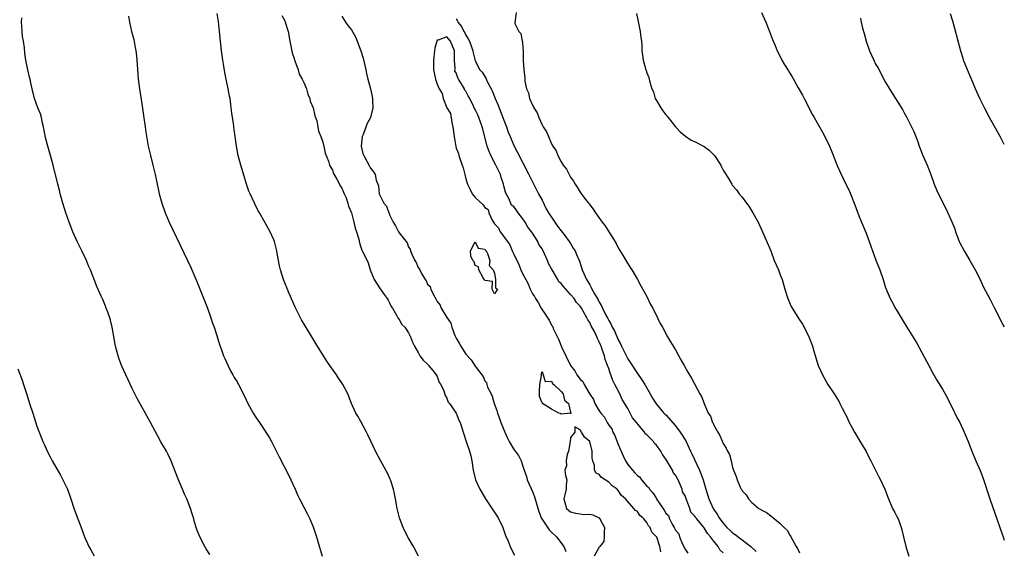
# Model space of a CAD drawing. Units: inches. Extents: x 2604000 to 2607000, y 1530000 to 1533000.
# Drawn here: x 2606793 to 2607000, y 1532670 to 1532781 of the extents above; entities that cross this region are included whole.
import ezdxf

# ---------------------------------------------------------------- set-up
doc = ezdxf.new("R2010")
doc.units = ezdxf.units.IN
doc.header["$MEASUREMENT"] = 0
doc.layers.add('LD26041530_2ft', color=73, linetype='Continuous')

msp = doc.modelspace()

# ---------------------------------------------------------------- linework, layer by layer
at = {"layer": 'LD26041530_2ft'}
for points, elevation in [([(2606833.32, 1532669.32), (2606832.55, 1532670.55), (2606832.25, 1532671), (2606831.19, 1532673), (2606830.59, 1532674.59), (2606830.1, 1532676.1), (2606829.94, 1532676.81), (2606829.89, 1532677), (2606829.65, 1532677.65), (2606829.25, 1532679), (2606828.45, 1532681), (2606828, 1532682), (2606827.59, 1532683), (2606826.72, 1532685), (2606825.13, 1532689.13), (2606824.46, 1532690.46), (2606824.17, 1532691), (2606823.04, 1532692.96), (2606822.29, 1532694.29), (2606820.84, 1532697), (2606819, 1532700.3), (2606818.05, 1532702.04), (2606817.55, 1532703), (2606817, 1532704.11), (2606814.85, 1532708.85), (2606814.3, 1532710.3), (2606814.05, 1532711), (2606813.73, 1532712.27), (2606813.52, 1532713), (2606812.81, 1532717), (2606812.45, 1532718.45), (2606812.28, 1532719), (2606811.86, 1532720.14), (2606811.56, 1532721), (2606811.41, 1532721.41), (2606810.82, 1532722.82), (2606810.49, 1532723.51), (2606809.56, 1532725.56), (2606808.24, 1532729), (2606807.85, 1532729.85), (2606807.42, 1532731), (2606806.46, 1532733), (2606805.46, 1532735), (2606804.52, 1532737), (2606803.76, 1532739), (2606803.09, 1532741), (2606802.46, 1532743), (2606801.92, 1532745), (2606801.75, 1532745.75), (2606801.41, 1532747), (2606800.43, 1532751), (2606799.87, 1532753), (2606799.27, 1532755), (2606798.8, 1532756.8), (2606798.41, 1532759), (2606798.2, 1532759.8), (2606797.96, 1532761), (2606797.74, 1532761.74), (2606797.23, 1532763), (2606796.5, 1532765), (2606796, 1532767), (2606795.74, 1532768.26), (2606795.57, 1532769), (2606795.44, 1532769.44), (2606795.1, 1532771), (2606794.71, 1532773), (2606794.49, 1532774.49), (2606794.38, 1532775.62), (2606794.17, 1532777), (2606794, 1532778), (2606793.9, 1532779), (2606793.86, 1532780.14), (2606793.8, 1532781), (2606793.87, 1532781.87)], 7384), ([(2606816.24, 1532782.24), (2606816.41, 1532781), (2606816.87, 1532779), (2606817.33, 1532777.33), (2606817.66, 1532775.66), (2606817.78, 1532775), (2606817.91, 1532773.91), (2606817.99, 1532773), (2606818.17, 1532770.17), (2606818.27, 1532769), (2606818.51, 1532767), (2606819, 1532763.87), (2606819.37, 1532761.37), (2606819.74, 1532759), (2606819.89, 1532757.89), (2606820.37, 1532755), (2606820.82, 1532753), (2606821.36, 1532751), (2606821.85, 1532749), (2606822.02, 1532748.02), (2606822.69, 1532745), (2606823.25, 1532743), (2606823.91, 1532741), (2606824.73, 1532739), (2606828.6, 1532731), (2606829.36, 1532729.35), (2606829.54, 1532729), (2606830.59, 1532726.59), (2606832.77, 1532721), (2606833.52, 1532719), (2606833.88, 1532717.88), (2606834.2, 1532717), (2606834.76, 1532715.24), (2606835.34, 1532713.34), (2606835.75, 1532712.25), (2606836.18, 1532711), (2606836.41, 1532710.41), (2606837.04, 1532709.04), (2606837.69, 1532707.69), (2606838.12, 1532707), (2606838.43, 1532706.43), (2606839, 1532705.51), (2606839.18, 1532705.18), (2606839.3, 1532705), (2606840.57, 1532702.57), (2606841.27, 1532701), (2606842.36, 1532699), (2606843, 1532698.01), (2606843.68, 1532697), (2606845.07, 1532695), (2606845.8, 1532693.8), (2606846.25, 1532693), (2606847.83, 1532689.83), (2606849.89, 1532685.89), (2606850.31, 1532685), (2606851.2, 1532683), (2606851.73, 1532681.73), (2606852.08, 1532681), (2606853, 1532679.26), (2606853.8, 1532677.8), (2606854.27, 1532676.81), (2606854.44, 1532676.44), (2606855, 1532675.1), (2606855.68, 1532673), (2606855.97, 1532672.03), (2606856.83, 1532669)], 7386), ([(2606877.1, 1532669), (2606876.02, 1532671), (2606875, 1532672.75), (2606874.24, 1532674.24), (2606873.87, 1532675), (2606873.14, 1532676.81), (2606873.06, 1532677), (2606872.57, 1532679), (2606872.25, 1532681), (2606872.05, 1532682.05), (2606871.84, 1532683), (2606871.21, 1532685), (2606871.15, 1532685.15), (2606870.51, 1532686.51), (2606870.25, 1532687), (2606869.07, 1532689.07), (2606868.05, 1532691), (2606867.07, 1532693.07), (2606866.46, 1532694.46), (2606866.19, 1532695), (2606865, 1532697.2), (2606864.34, 1532698.34), (2606863.94, 1532699), (2606863.02, 1532701.02), (2606862.22, 1532703), (2606861.2, 1532705), (2606861, 1532705.32), (2606860.32, 1532706.32), (2606859.88, 1532707), (2606858.5, 1532709), (2606857.87, 1532709.87), (2606857.13, 1532711), (2606855.55, 1532713.55), (2606854.69, 1532715), (2606853.28, 1532717.28), (2606852.54, 1532718.54), (2606852.29, 1532719), (2606851.18, 1532721.18), (2606849.95, 1532724.05), (2606848.76, 1532727), (2606848.1, 1532729), (2606847.9, 1532729.9), (2606847.7, 1532731), (2606847.45, 1532732.55), (2606847.37, 1532733), (2606846.84, 1532735), (2606846.7, 1532735.3), (2606845.98, 1532737), (2606845.63, 1532737.63), (2606844.91, 1532738.91), (2606843.7, 1532741), (2606843.43, 1532741.43), (2606842.65, 1532743), (2606841.73, 1532745), (2606841.51, 1532745.51), (2606841, 1532747), (2606840.06, 1532750.06), (2606839.78, 1532751), (2606839.25, 1532753), (2606838.9, 1532755), (2606838.63, 1532757), (2606838.41, 1532758.41), (2606838.23, 1532759.77), (2606838.03, 1532761), (2606837.9, 1532761.9), (2606837.79, 1532763), (2606837.68, 1532763.68), (2606837.53, 1532765), (2606837.44, 1532765.44), (2606837.15, 1532767), (2606836.72, 1532769), (2606836.45, 1532770.45), (2606836.26, 1532771.74), (2606836.05, 1532773), (2606835.74, 1532775), (2606835.51, 1532777), (2606835.34, 1532779), (2606835.11, 1532781.11), (2606834.82, 1532782.82)], 7388), ([(2606848.4, 1532782.4), (2606849, 1532781.28), (2606849.13, 1532781), (2606849.73, 1532779), (2606850.09, 1532777), (2606850.38, 1532775.62), (2606850.54, 1532774.54), (2606851, 1532773.33), (2606851.07, 1532773.07), (2606851.16, 1532772.84), (2606851.8, 1532771), (2606852.07, 1532770.07), (2606852.69, 1532769), (2606853, 1532768.35), (2606853.56, 1532767), (2606853.88, 1532765.88), (2606854.28, 1532765), (2606854.38, 1532764.38), (2606854.97, 1532763), (2606855.31, 1532761.31), (2606855.46, 1532761), (2606855.75, 1532760.25), (2606855.98, 1532759), (2606856.1, 1532758.1), (2606856.61, 1532757), (2606857, 1532755.84), (2606857.16, 1532755.16), (2606857.23, 1532755), (2606857.52, 1532753.52), (2606858.17, 1532751.83), (2606858.43, 1532751), (2606858.61, 1532750.61), (2606859, 1532749.94), (2606859.24, 1532749.24), (2606859.97, 1532748.03), (2606860.52, 1532747), (2606860.67, 1532746.67), (2606861, 1532746.17), (2606861.31, 1532745.31), (2606861.5, 1532745), (2606861.9, 1532744.1), (2606862.26, 1532743), (2606862.39, 1532742.39), (2606863, 1532741.01), (2606863.54, 1532739), (2606863.76, 1532737.76), (2606864.1, 1532737), (2606864.53, 1532735.47), (2606864.69, 1532734.69), (2606865, 1532733.77), (2606865.16, 1532733.16), (2606865.29, 1532733), (2606865.63, 1532732.37), (2606866.51, 1532730.51), (2606866.97, 1532729), (2606867.77, 1532727), (2606868.27, 1532726.27), (2606869.06, 1532725.06), (2606869.88, 1532723.88), (2606870.52, 1532723), (2606870.7, 1532722.7), (2606871, 1532722.1), (2606871.34, 1532721.34), (2606871.59, 1532721), (2606872.45, 1532719.55), (2606872.74, 1532719), (2606873, 1532718.61), (2606873.57, 1532717.57), (2606874.19, 1532717), (2606875, 1532715.83), (2606875.43, 1532715), (2606875.85, 1532713.85), (2606876.22, 1532713), (2606877, 1532711.68), (2606877.35, 1532711), (2606878.08, 1532710.08), (2606879, 1532709.27), (2606879.1, 1532709.1), (2606879.21, 1532709), (2606880.1, 1532707.9), (2606880.8, 1532707), (2606881, 1532706.64), (2606881.43, 1532705.43), (2606881.74, 1532705), (2606882.38, 1532703.62), (2606882.68, 1532702.68), (2606883, 1532702.11), (2606883.28, 1532701.28), (2606883.55, 1532701), (2606885, 1532698.96), (2606885.53, 1532697.53), (2606885.82, 1532697), (2606886.44, 1532695), (2606886.59, 1532694.59), (2606887, 1532693.26), (2606887.05, 1532693.05), (2606887.77, 1532691), (2606888.04, 1532690.04), (2606888.25, 1532689), (2606888.56, 1532687), (2606889.02, 1532685), (2606889.93, 1532683), (2606890.35, 1532682.35), (2606891.14, 1532681), (2606892.71, 1532678.71), (2606893.79, 1532677), (2606893.89, 1532676.81), (2606894.21, 1532676.21), (2606894.76, 1532675), (2606895.32, 1532673.32), (2606895.89, 1532672.11), (2606896.31, 1532671), (2606896.51, 1532670.51), (2606897.19, 1532669.19)], 7390), ([(2606861, 1532782.23), (2606861.76, 1532781), (2606862.26, 1532780.26), (2606863, 1532779.37), (2606863.87, 1532777.87), (2606864.24, 1532777), (2606864.98, 1532774.98), (2606865.46, 1532773.46), (2606866.02, 1532771), (2606866.18, 1532770.18), (2606866.46, 1532769), (2606867.02, 1532767), (2606867.37, 1532765.37), (2606867.42, 1532765), (2606867.45, 1532764.55), (2606867.47, 1532763), (2606867.03, 1532761), (2606866.28, 1532759.72), (2606865.44, 1532757.44), (2606865.24, 1532757), (2606865.05, 1532755), (2606865.43, 1532753.43), (2606865.59, 1532753), (2606866.34, 1532751.66), (2606866.79, 1532750.79), (2606867, 1532750.33), (2606867.61, 1532749.61), (2606868.01, 1532749), (2606868.18, 1532747.82), (2606868.65, 1532746.65), (2606868.83, 1532745), (2606869, 1532744.53), (2606869.83, 1532743), (2606870.37, 1532742.37), (2606870.83, 1532741), (2606870.89, 1532740.89), (2606871, 1532740.59), (2606871.79, 1532739), (2606872.28, 1532738.28), (2606872.86, 1532737), (2606873, 1532736.8), (2606874.68, 1532734.68), (2606875, 1532733.82), (2606875.36, 1532733.36), (2606875.43, 1532733), (2606875.7, 1532732.3), (2606876.34, 1532731), (2606876.58, 1532730.58), (2606877, 1532729.55), (2606877.24, 1532729.24), (2606877.35, 1532729), (2606877.72, 1532728.28), (2606878.51, 1532727), (2606878.71, 1532726.71), (2606879, 1532726.06), (2606879.55, 1532725.55), (2606879.7, 1532725), (2606880.23, 1532723.77), (2606880.8, 1532722.8), (2606881, 1532722.36), (2606881.62, 1532721.62), (2606881.84, 1532721), (2606883, 1532719.04), (2606883.87, 1532717.87), (2606884.06, 1532717), (2606884.71, 1532715.29), (2606885, 1532714.69), (2606885.62, 1532713.62), (2606885.93, 1532713), (2606887, 1532711.34), (2606888.13, 1532710.13), (2606889, 1532708.85), (2606890.39, 1532707), (2606890.66, 1532706.66), (2606891, 1532705.77), (2606891.37, 1532705.37), (2606891.42, 1532705), (2606891.58, 1532704.42), (2606892.31, 1532703), (2606892.57, 1532702.57), (2606892.95, 1532701), (2606893.54, 1532699.54), (2606893.62, 1532699), (2606894.03, 1532698.03), (2606894.36, 1532697), (2606895.18, 1532695), (2606895.74, 1532693.74), (2606896.11, 1532693), (2606897, 1532691.47), (2606897.38, 1532691), (2606898.06, 1532690.06), (2606898.6, 1532689), (2606899, 1532687.86), (2606899.27, 1532687), (2606899.71, 1532685.71), (2606899.89, 1532685), (2606901, 1532682.52), (2606901.45, 1532681.45), (2606901.75, 1532680.25), (2606902.32, 1532678.32), (2606902.9, 1532676.9), (2606902.96, 1532676.81), (2606904.51, 1532674.51), (2606905, 1532674), (2606906.05, 1532673), (2606907.54, 1532671), (2606907.99, 1532669.99)], 7392), ([(2606885, 1532781.78), (2606885.26, 1532781.26), (2606885.34, 1532781), (2606886.09, 1532780.09), (2606886.62, 1532779), (2606886.77, 1532778.77), (2606887, 1532778.27), (2606887.52, 1532777.51), (2606887.76, 1532777), (2606888.22, 1532775.78), (2606888.49, 1532775), (2606888.54, 1532774.54), (2606889, 1532772.85), (2606889.96, 1532771), (2606890.46, 1532770.46), (2606891, 1532769.55), (2606891.23, 1532769.23), (2606891.58, 1532768.42), (2606892.36, 1532767), (2606892.57, 1532766.57), (2606893.16, 1532765), (2606893.71, 1532763.71), (2606894.8, 1532761), (2606895, 1532760.39), (2606895.55, 1532759), (2606895.89, 1532757.89), (2606896.3, 1532757), (2606897.09, 1532755.09), (2606897.75, 1532753.75), (2606899, 1532751.47), (2606899.24, 1532751), (2606899.78, 1532749.78), (2606900.21, 1532749), (2606901, 1532747.46), (2606901.81, 1532745.81), (2606902.28, 1532745), (2606903, 1532743.62), (2606903.85, 1532741.85), (2606904.34, 1532741), (2606905.66, 1532739), (2606906.22, 1532738.22), (2606907.77, 1532736.23), (2606908.69, 1532735), (2606909, 1532734.53), (2606909.56, 1532733.56), (2606909.93, 1532733), (2606910.24, 1532732.25), (2606910.87, 1532730.87), (2606911.44, 1532729), (2606911.75, 1532728.25), (2606912.32, 1532727), (2606912.61, 1532726.61), (2606913, 1532725.86), (2606913.34, 1532725.33), (2606913.48, 1532725), (2606914.03, 1532723.97), (2606914.77, 1532722.77), (2606915, 1532722.28), (2606915.5, 1532721.5), (2606915.7, 1532721), (2606916.34, 1532719.67), (2606916.8, 1532718.8), (2606917, 1532718.38), (2606917.53, 1532717.54), (2606917.75, 1532717), (2606918.21, 1532716.21), (2606919, 1532714.33), (2606919.48, 1532713.48), (2606919.69, 1532713), (2606921, 1532710.35), (2606923, 1532707.32), (2606923.96, 1532705.96), (2606924.59, 1532705), (2606925.7, 1532703), (2606926.15, 1532702.15), (2606926.96, 1532700.96), (2606928.58, 1532699), (2606928.78, 1532698.78), (2606929, 1532698.59), (2606931, 1532696.33), (2606932.01, 1532695), (2606933.15, 1532693.15), (2606934.14, 1532691), (2606934.43, 1532690.43), (2606936.07, 1532687), (2606936.35, 1532686.35), (2606936.83, 1532685), (2606937.38, 1532683), (2606937.99, 1532681), (2606938.9, 1532679), (2606939, 1532678.83), (2606939.77, 1532677.77), (2606940.17, 1532677), (2606940.31, 1532676.81), (2606941, 1532675.87), (2606941.43, 1532675.43), (2606941.79, 1532675), (2606942.44, 1532674.44), (2606943, 1532673.89), (2606943.54, 1532673.54), (2606945, 1532672.39), (2606946.79, 1532671), (2606947.93, 1532669.93)], 7394), ([(2606897.56, 1532783), (2606897.35, 1532781.35), (2606897.28, 1532781), (2606897.3, 1532780.7), (2606898.11, 1532779), (2606898.57, 1532778.57), (2606898.86, 1532777), (2606898.9, 1532776.9), (2606899, 1532775.55), (2606899.06, 1532775), (2606899.04, 1532772.96), (2606899.17, 1532771), (2606899.38, 1532769.38), (2606899.38, 1532769), (2606899.4, 1532768.6), (2606899.74, 1532767), (2606900.16, 1532766.16), (2606900.39, 1532765), (2606901, 1532763.55), (2606901.23, 1532763.23), (2606901.29, 1532763), (2606901.99, 1532761.99), (2606902.34, 1532761), (2606903, 1532759.47), (2606903.27, 1532759), (2606903.97, 1532757.97), (2606904.34, 1532757), (2606905, 1532755.47), (2606905.25, 1532755), (2606905.96, 1532753.96), (2606906.33, 1532753), (2606907, 1532751.69), (2606907.43, 1532751), (2606908.13, 1532750.13), (2606908.69, 1532749), (2606909, 1532748.45), (2606909.6, 1532747.6), (2606909.95, 1532747), (2606910.4, 1532746.4), (2606911, 1532745.32), (2606911.93, 1532744.07), (2606912.75, 1532743), (2606912.87, 1532742.87), (2606913, 1532742.65), (2606913.73, 1532741.73), (2606914.23, 1532741), (2606915.63, 1532739), (2606916.25, 1532738.25), (2606917, 1532737.03), (2606917.81, 1532735.81), (2606918.53, 1532734.53), (2606919, 1532733.63), (2606920.01, 1532731.99), (2606920.75, 1532730.75), (2606921.52, 1532729.52), (2606921.87, 1532729), (2606923.04, 1532727), (2606923.7, 1532725.7), (2606925, 1532723.43), (2606925.78, 1532721.78), (2606926.22, 1532721), (2606927.26, 1532719), (2606927.79, 1532717.79), (2606928.25, 1532717), (2606929.34, 1532715), (2606929.95, 1532713.95), (2606931, 1532712.24), (2606932.14, 1532710.14), (2606932.81, 1532709), (2606933.57, 1532707.57), (2606934.33, 1532706.33), (2606936.12, 1532703), (2606936.44, 1532702.44), (2606936.99, 1532701), (2606937.88, 1532699), (2606938.33, 1532698.33), (2606938.79, 1532697), (2606938.88, 1532696.88), (2606939, 1532696.56), (2606939.86, 1532695), (2606940.31, 1532694.31), (2606941, 1532692.59), (2606941.64, 1532691.64), (2606941.92, 1532691), (2606942.32, 1532690.32), (2606942.67, 1532689), (2606943, 1532687.55), (2606943.18, 1532687), (2606943.72, 1532685.72), (2606943.91, 1532685), (2606944.59, 1532683.42), (2606944.8, 1532683), (2606944.89, 1532682.89), (2606945, 1532682.65), (2606945.83, 1532681.83), (2606946.29, 1532681), (2606947, 1532680.26), (2606948.46, 1532679), (2606948.81, 1532678.81), (2606949, 1532678.68), (2606950.12, 1532678.12), (2606951, 1532677.42), (2606951.26, 1532677.26), (2606951.53, 1532677), (2606951.78, 1532676.81), (2606953, 1532675.86), (2606953.81, 1532675), (2606954.41, 1532674.41), (2606955, 1532673.37), (2606955.16, 1532673.16), (2606955.47, 1532672.53), (2606956.34, 1532671), (2606956.6, 1532670.6), (2606957, 1532669.68)], 7396), ([(2606922.82, 1532782.82), (2606923.14, 1532781.14), (2606923.23, 1532780.77), (2606923.6, 1532779), (2606923.73, 1532777.73), (2606923.84, 1532777), (2606923.92, 1532776.08), (2606923.97, 1532775), (2606924.06, 1532774.06), (2606924.23, 1532773), (2606924.76, 1532771), (2606924.84, 1532770.84), (2606925, 1532770.34), (2606925.39, 1532769.39), (2606925.49, 1532769), (2606925.59, 1532768.41), (2606926.07, 1532767), (2606926.36, 1532766.36), (2606926.75, 1532765), (2606927, 1532764.54), (2606927.96, 1532763), (2606928.37, 1532762.37), (2606929, 1532761.51), (2606929.25, 1532761.25), (2606929.46, 1532761), (2606931, 1532759.01), (2606931.99, 1532757.99), (2606933.08, 1532757.08), (2606934.26, 1532756.26), (2606935, 1532755.92), (2606937, 1532754.87), (2606938.1, 1532754.1), (2606939, 1532753.22), (2606939.21, 1532753), (2606940.54, 1532751), (2606940.67, 1532750.67), (2606941, 1532749.95), (2606941.35, 1532749.35), (2606942.16, 1532748.16), (2606942.8, 1532747), (2606943, 1532746.75), (2606943.84, 1532745.84), (2606944.36, 1532745), (2606945, 1532744.26), (2606945.9, 1532743), (2606946.38, 1532742.38), (2606947.24, 1532741), (2606948.36, 1532739), (2606949.27, 1532737), (2606951, 1532733.01), (2606951.74, 1532731), (2606952.11, 1532730.11), (2606952.6, 1532729), (2606953, 1532728.01), (2606953.37, 1532727), (2606953.94, 1532725), (2606954.55, 1532723), (2606954.69, 1532722.69), (2606955.31, 1532721.31), (2606955.49, 1532721), (2606957, 1532718.55), (2606957.63, 1532717.63), (2606958.34, 1532716.34), (2606958.99, 1532715), (2606959.55, 1532713.55), (2606959.73, 1532713), (2606960.02, 1532711.98), (2606960.93, 1532709), (2606961, 1532708.83), (2606961.84, 1532707), (2606963, 1532704.96), (2606964.32, 1532703), (2606965.32, 1532701.32), (2606965.49, 1532701), (2606965.99, 1532699.99), (2606966.54, 1532699), (2606966.67, 1532698.67), (2606967, 1532698.03), (2606967.31, 1532697.31), (2606968.08, 1532695.92), (2606968.56, 1532695), (2606969, 1532694.31), (2606969.47, 1532693.47), (2606971, 1532690.9), (2606971.62, 1532689.62), (2606971.96, 1532689), (2606973.64, 1532685.64), (2606973.99, 1532685), (2606974.91, 1532683), (2606975.67, 1532681), (2606976.56, 1532679), (2606977, 1532678.15), (2606977.41, 1532677.41), (2606977.61, 1532677), (2606977.7, 1532676.81), (2606978.03, 1532676.03), (2606978.36, 1532675), (2606978.5, 1532674.5), (2606978.85, 1532673), (2606979.35, 1532671), (2606979.94, 1532669)], 7398), ([(2606949.02, 1532783), (2606949.95, 1532781), (2606950.76, 1532779), (2606951.36, 1532777.36), (2606951.9, 1532776.1), (2606952.33, 1532775), (2606953.22, 1532773.22), (2606953.33, 1532773), (2606953.82, 1532772.18), (2606954.55, 1532771), (2606954.74, 1532770.74), (2606955, 1532770.3), (2606955.51, 1532769.51), (2606955.77, 1532769), (2606956.76, 1532767.24), (2606957.68, 1532765.68), (2606958.01, 1532765), (2606958.36, 1532764.36), (2606959, 1532763.04), (2606959.69, 1532761.69), (2606960.07, 1532761), (2606961, 1532759.38), (2606961.88, 1532757.88), (2606962.33, 1532757), (2606963.29, 1532755), (2606963.8, 1532753.8), (2606964.94, 1532750.94), (2606965.53, 1532749.53), (2606966.17, 1532748.17), (2606967.49, 1532745.49), (2606967.71, 1532745), (2606968.52, 1532743), (2606968.64, 1532742.64), (2606969.16, 1532741.16), (2606969.41, 1532740.59), (2606970.02, 1532739), (2606971, 1532736.72), (2606971.64, 1532735), (2606972.33, 1532733), (2606973.05, 1532731.05), (2606973.87, 1532729), (2606974.56, 1532727), (2606975, 1532725.54), (2606975.18, 1532725), (2606976.04, 1532723), (2606976.38, 1532722.39), (2606977, 1532721.21), (2606977.3, 1532720.7), (2606978.33, 1532719), (2606978.59, 1532718.59), (2606979, 1532717.9), (2606979.36, 1532717.36), (2606979.56, 1532717), (2606981.67, 1532713.67), (2606983.76, 1532709.76), (2606984.13, 1532709), (2606985, 1532707.33), (2606985.86, 1532705.86), (2606987, 1532703.99), (2606987.56, 1532703), (2606988.63, 1532701), (2606989.42, 1532699.42), (2606989.65, 1532699), (2606990.07, 1532698.07), (2606990.65, 1532697), (2606991.57, 1532695), (2606991.99, 1532693.99), (2606992.42, 1532693), (2606993, 1532691.55), (2606993.21, 1532691), (2606994.02, 1532689), (2606994.92, 1532686.92), (2606995.48, 1532685.48), (2606996.95, 1532681), (2606998.02, 1532678.02), (2606998.42, 1532676.81), (2606999.03, 1532675), (2606999.56, 1532673.56), (2606999.74, 1532673), (2607000, 1532672.31)], 7400), ([(2606969.81, 1532781.81), (2606969.96, 1532781), (2606970.27, 1532779.73), (2606970.61, 1532778.62), (2606971.03, 1532777), (2606971.73, 1532775), (2606972.61, 1532773), (2606973, 1532772.19), (2606973.44, 1532771.44), (2606975, 1532768.45), (2606976.31, 1532766.31), (2606977.14, 1532765), (2606978.63, 1532762.63), (2606979, 1532761.99), (2606979.54, 1532761), (2606980.56, 1532759), (2606981, 1532758.02), (2606981.41, 1532757), (2606981.86, 1532755.86), (2606982.16, 1532755), (2606982.93, 1532753), (2606983.78, 1532751), (2606984.56, 1532749), (2606985.29, 1532747), (2606985.78, 1532745.78), (2606987, 1532743.24), (2606987.79, 1532741.79), (2606989, 1532739.13), (2606989.6, 1532737.6), (2606989.78, 1532737), (2606990.26, 1532735.74), (2606990.55, 1532735), (2606990.69, 1532734.69), (2606991.6, 1532733), (2606992.8, 1532731), (2606993.92, 1532729), (2606994.84, 1532727.16), (2606995.57, 1532725.57), (2606997, 1532722.8), (2606997.96, 1532721), (2606998.98, 1532719), (2606999.65, 1532717.65), (2607000, 1532717.07)], 7402), ([(2607000, 1532755.31), (2606999.76, 1532755.76), (2606999.16, 1532757), (2606996.92, 1532761), (2606995.83, 1532763), (2606994.84, 1532765), (2606993.97, 1532767), (2606993.15, 1532769), (2606992.47, 1532770.47), (2606991.82, 1532772.18), (2606991.47, 1532773), (2606991.34, 1532773.34), (2606990.88, 1532774.88), (2606989.63, 1532779.63), (2606989.18, 1532781.18), (2606988.71, 1532782.71)], 7404), ([(2606941, 1532669.68), (2606940.31, 1532670.31), (2606939.99, 1532671), (2606939, 1532672.19), (2606938.37, 1532673), (2606937.7, 1532673.7), (2606937, 1532674.92), (2606936.95, 1532674.95), (2606936.93, 1532675), (2606936.71, 1532675.29), (2606935.46, 1532676.81), (2606935.3, 1532677), (2606935.18, 1532677.17), (2606935, 1532677.47), (2606934.2, 1532678.2), (2606933.99, 1532679), (2606933.38, 1532680.62), (2606933.21, 1532681), (2606933, 1532681.61), (2606932.5, 1532682.5), (2606932.39, 1532683), (2606931.96, 1532684.04), (2606931.54, 1532685), (2606931, 1532686), (2606930.55, 1532686.55), (2606930.36, 1532687), (2606929.11, 1532689.11), (2606929, 1532689.29), (2606928.3, 1532690.3), (2606927.94, 1532691), (2606927, 1532692.27), (2606926.63, 1532692.63), (2606926.39, 1532693), (2606925, 1532694.43), (2606924.66, 1532694.66), (2606924.48, 1532695), (2606922.85, 1532697), (2606922, 1532698), (2606921.52, 1532699), (2606921, 1532699.92), (2606919.84, 1532701.84), (2606919.35, 1532703), (2606918.27, 1532705), (2606917.84, 1532705.84), (2606917.46, 1532707), (2606917.33, 1532707.33), (2606917, 1532708.35), (2606916.75, 1532709), (2606916.24, 1532710.24), (2606916.08, 1532711), (2606915.65, 1532712.35), (2606915.4, 1532713), (2606915.27, 1532713.27), (2606915, 1532713.95), (2606914.61, 1532714.61), (2606914.48, 1532715), (2606914.05, 1532715.95), (2606913.32, 1532717.32), (2606913, 1532718), (2606912.58, 1532718.58), (2606912.42, 1532719), (2606911.66, 1532720.34), (2606911.26, 1532721), (2606911, 1532721.39), (2606910.21, 1532722.21), (2606909.72, 1532723), (2606909, 1532723.88), (2606907.53, 1532725.53), (2606907, 1532726.18), (2606906.55, 1532726.55), (2606906.33, 1532727), (2606905.11, 1532729), (2606905, 1532729.22), (2606904.33, 1532730.33), (2606904.12, 1532731), (2606903.16, 1532733.16), (2606903, 1532733.44), (2606902.36, 1532734.36), (2606902.1, 1532735), (2606901, 1532736.73), (2606900.8, 1532737), (2606899.99, 1532737.99), (2606899.46, 1532739), (2606899, 1532739.7), (2606898.01, 1532741), (2606897.59, 1532741.59), (2606897, 1532742.36), (2606896.6, 1532742.6), (2606896.04, 1532743.96), (2606895.46, 1532745), (2606895.34, 1532745.34), (2606895, 1532746.67), (2606894.91, 1532746.91), (2606894.91, 1532747), (2606894.39, 1532748.39), (2606894.25, 1532749), (2606893.85, 1532749.85), (2606893.34, 1532751), (2606892.28, 1532753), (2606891.88, 1532753.88), (2606891.52, 1532755), (2606890.55, 1532758.55), (2606890.45, 1532759), (2606889.74, 1532761), (2606889.52, 1532761.52), (2606889, 1532762.64), (2606888.84, 1532762.84), (2606888.64, 1532763.36), (2606887.83, 1532765), (2606887.52, 1532765.52), (2606887, 1532766.51), (2606886.76, 1532766.76), (2606886.7, 1532767), (2606886.34, 1532767.66), (2606885.47, 1532769), (2606885.3, 1532769.3), (2606885, 1532770.35), (2606884.73, 1532770.73), (2606884.74, 1532771.26), (2606884.62, 1532773), (2606884.64, 1532774.64), (2606884.62, 1532775), (2606883.8, 1532777), (2606883, 1532777.87), (2606881.21, 1532777.21), (2606881, 1532777.21), (2606880.9, 1532777), (2606880.5, 1532775.5), (2606880.45, 1532775), (2606880.23, 1532773), (2606880.26, 1532771.74), (2606880.24, 1532771), (2606880.35, 1532770.36), (2606880.65, 1532769), (2606881, 1532767.95), (2606881.44, 1532767), (2606882.01, 1532766.01), (2606882.22, 1532765), (2606883, 1532763.04), (2606883.82, 1532761.82), (2606884.05, 1532759.95), (2606884.31, 1532759), (2606884.55, 1532757), (2606884.9, 1532754.9), (2606885, 1532754.58), (2606885.44, 1532753.44), (2606885.55, 1532753), (2606885.81, 1532752.19), (2606886.25, 1532751), (2606886.42, 1532750.42), (2606886.79, 1532749), (2606887, 1532748.13), (2606887.34, 1532747), (2606887.89, 1532745.89), (2606888.36, 1532745), (2606889, 1532744.21), (2606890.65, 1532742.65), (2606891, 1532742.14), (2606891.68, 1532741.68), (2606891.85, 1532741), (2606892.54, 1532739.46), (2606892.8, 1532739), (2606893, 1532738.71), (2606893.85, 1532737.85), (2606894.24, 1532737), (2606895.75, 1532735), (2606896.26, 1532734.26), (2606896.76, 1532733), (2606897, 1532732.44), (2606898.14, 1532730.14), (2606898.58, 1532729), (2606899, 1532728.09), (2606899.57, 1532727), (2606900.08, 1532726.08), (2606900.48, 1532725), (2606901, 1532723.97), (2606901.44, 1532723.44), (2606901.6, 1532723), (2606902.16, 1532722.16), (2606902.8, 1532721), (2606904.48, 1532718.48), (2606905, 1532717.45), (2606905.2, 1532717.2), (2606905.26, 1532717), (2606905.43, 1532716.57), (2606906.46, 1532714.46), (2606907.11, 1532712.89), (2606908.95, 1532709), (2606909.85, 1532707.85), (2606910.32, 1532707), (2606911, 1532706.08), (2606911.58, 1532705.58), (2606911.84, 1532705), (2606913, 1532702.97), (2606913.83, 1532701.83), (2606914.11, 1532701), (2606915, 1532699.44), (2606915.35, 1532699), (2606916.14, 1532698.14), (2606916.69, 1532697), (2606917, 1532696.45), (2606917.68, 1532695.68), (2606917.86, 1532695), (2606918.27, 1532694.27), (2606919, 1532692.43), (2606920.05, 1532690.05), (2606920.48, 1532689), (2606921, 1532688.23), (2606921.98, 1532687), (2606922.49, 1532686.49), (2606923, 1532685.92), (2606923.54, 1532685.54), (2606923.85, 1532685), (2606925, 1532683.67), (2606925.4, 1532683.4), (2606925.57, 1532683), (2606926.26, 1532682.26), (2606927, 1532681.06), (2606927.04, 1532681.04), (2606927.11, 1532680.89), (2606928.66, 1532678.66), (2606929, 1532677.99), (2606929.53, 1532677.53), (2606929.66, 1532677), (2606929.76, 1532676.81), (2606930.31, 1532675.69), (2606930.73, 1532675), (2606931, 1532674.45), (2606931.67, 1532673.67), (2606931.82, 1532673), (2606932.47, 1532671.53), (2606933, 1532670.45), (2606933.61, 1532669.61)], 7392), ([(2606793, 1532708.29), (2606793.89, 1532705.89), (2606794.21, 1532705), (2606794.9, 1532702.9), (2606795.48, 1532701), (2606796.13, 1532699), (2606797, 1532696.25), (2606797.32, 1532695.32), (2606798.25, 1532693), (2606798.5, 1532692.5), (2606799.19, 1532691), (2606799.8, 1532689.8), (2606800.24, 1532689), (2606801.95, 1532685.95), (2606802.46, 1532685), (2606803, 1532683.9), (2606803.42, 1532683), (2606804.13, 1532681), (2606804.83, 1532678.83), (2606805.58, 1532676.81), (2606806.26, 1532675), (2606806.98, 1532673), (2606807.91, 1532671), (2606808.33, 1532670.33), (2606809.03, 1532669.03)], 7382), ([(2606927.92, 1532669.92), (2606927.74, 1532671), (2606927.06, 1532672.94), (2606927, 1532673.06), (2606926.01, 1532674.01), (2606925.71, 1532675), (2606925.36, 1532675.36), (2606925, 1532676.06), (2606924.35, 1532676.81), (2606924.18, 1532677), (2606923.54, 1532677.54), (2606923, 1532678.32), (2606922.58, 1532678.58), (2606922.27, 1532679), (2606920.5, 1532681), (2606919.69, 1532681.69), (2606919, 1532682.72), (2606918.85, 1532682.85), (2606918.74, 1532683), (2606917.72, 1532683.72), (2606917, 1532684.51), (2606915.47, 1532685.47), (2606915, 1532686.14), (2606914.36, 1532686.36), (2606914.02, 1532687), (2606914, 1532688), (2606913.64, 1532689), (2606913.52, 1532689.52), (2606913.53, 1532691), (2606913.02, 1532693), (2606913, 1532693.04), (2606911.94, 1532693.94), (2606911.31, 1532695), (2606911, 1532695.48), (2606909.87, 1532696.13), (2606909.86, 1532695), (2606909, 1532693.87), (2606908.89, 1532693), (2606908.53, 1532691), (2606908.27, 1532690.27), (2606908.04, 1532689), (2606908.11, 1532687.89), (2606907.81, 1532687), (2606907.92, 1532685.92), (2606908.21, 1532685), (2606908.07, 1532683.93), (2606908.07, 1532683), (2606907.81, 1532681.81), (2606907.55, 1532681), (2606907.75, 1532680.25), (2606908.13, 1532679), (2606909, 1532678.31), (2606910.01, 1532678.01), (2606911, 1532677.86), (2606911.75, 1532677.75), (2606913, 1532677.76), (2606913.63, 1532677.63), (2606915.01, 1532677.01), (2606915.12, 1532676.81), (2606916.09, 1532675), (2606916.03, 1532674.03), (2606916.03, 1532673), (2606915.96, 1532672.04), (2606915.14, 1532671), (2606915, 1532670.84), (2606913.91, 1532669)], 7394)]:
    msp.add_lwpolyline(points, dxfattribs=dict(at, elevation=elevation))
at = {"layer": 'LD26041530_2ft', "elevation": 7394}
for points in [[(2606893.26, 1532727), (2606893.27, 1532725.27), (2606893.64, 1532725), (2606893, 1532724.03), (2606892.56, 1532725), (2606892.58, 1532726.58), (2606891, 1532726.82), (2606890.95, 1532726.96), (2606890.66, 1532727.34), (2606889.73, 1532729), (2606889.65, 1532729.65), (2606889, 1532729.93), (2606888.74, 1532730.74), (2606888.51, 1532731), (2606888.08, 1532731.92), (2606887.98, 1532733), (2606889, 1532734.93), (2606889.58, 1532733.58), (2606891, 1532733.36), (2606891.12, 1532733.12), (2606891.25, 1532733), (2606891.56, 1532732.44), (2606892.03, 1532731), (2606891.94, 1532729.94), (2606892.73, 1532729), (2606893, 1532728.34)], [(2606907.43, 1532703), (2606907.69, 1532701.69), (2606908.57, 1532701), (2606909, 1532699.15), (2606909.02, 1532699), (2606909, 1532698.81), (2606908.97, 1532698.97), (2606907, 1532698.75), (2606906.88, 1532698.88), (2606906.54, 1532699), (2606905, 1532699.78), (2606903.09, 1532701), (2606903.07, 1532701.07), (2606903, 1532701.15), (2606902.5, 1532702.5), (2606902.46, 1532703.54), (2606902.56, 1532705), (2606902.86, 1532706.86), (2606902.8, 1532707), (2606903, 1532707.74), (2606903.64, 1532705.64), (2606905, 1532705.68), (2606905.21, 1532705.21), (2606905.51, 1532705), (2606907, 1532703.55)]]:
    msp.add_lwpolyline(points, close=True, dxfattribs=at)

doc.saveas('drawing.dxf')
